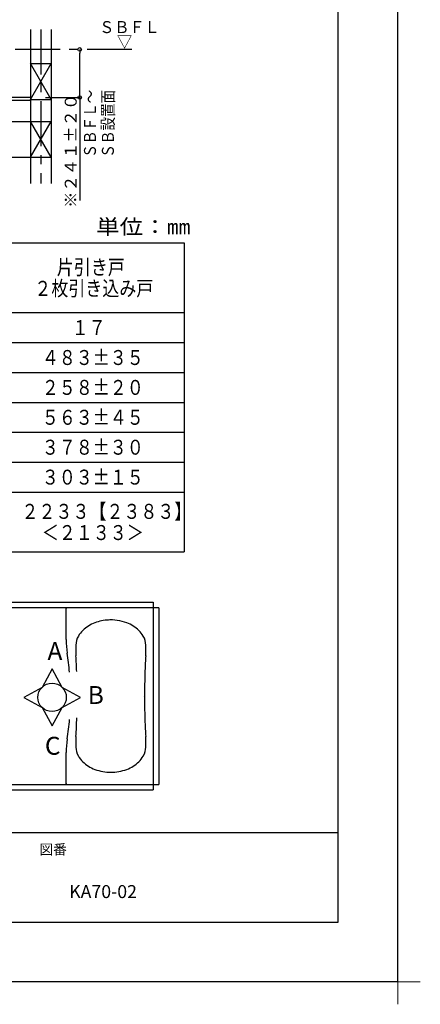
# Model space of a CAD drawing. Extents: x -405 to 205, y -16 to 288.
# Drawn here: x -44 to 23, y -16 to 148 of the extents above; entities that cross this region are included whole.
import ezdxf

# ---------------------------------------------------------------- set-up
doc = ezdxf.new("R2010")
doc.units = 0
doc.header["$MEASUREMENT"] = 0
doc.linetypes.add('CENTER', pattern=[12, 7.5, -1.5, 1.5, -1.5])
doc.layers.get('0').update_dxf_attribs({"linetype": 'CONTINUOUS'})
doc.layers.get('DEFPOINTS').update_dxf_attribs({"linetype": 'CONTINUOUS'})
doc.layers.add('1図面枠', color=7, linetype='CONTINUOUS', lineweight=15)
doc.layers.add('VIEW0001', color=7, linetype='CONTINUOUS')
doc.layers.add('図面枠', color=3, linetype='CONTINUOUS')
doc.styles.get("Standard").update_dxf_attribs({"font": 'ROMANS', "bigfont": 'EXTFONT'})
doc.dimstyles.new('ISO-25', dxfattribs={"dimtxt": 2.5, "dimasz": 2.5, "dimexe": 1.25, "dimexo": 0.625, "dimtad": 1, "dimdec": 4, "dimdsep": 46, "dimtxsty": 'STANDARD', "dimcen": 2.5, "dimadec": 0, "dimazin": 0, "dimtfac": 1, "dimtdec": 4, "dimtmove": 0, "dimatfit": 3, "dimfxl": 1, "dimtolj": 1, "dimtzin": 0, "dimarcsym": 0})

# ---------------------------------------------------------------- blocks, each defined once
blk = doc.blocks.new('_ORIGIN')
at = {"color": 0, "linetype": 'ByBlock'}
blk.add_line((0, 0), (-1, 0), dxfattribs=at)
blk.add_circle((0, 0), 0.5, dxfattribs=at)
blk = doc.blocks.new('*D66')
at = {"layer": 'DEFPOINTS', "color": 0}
for p in [(-34.4, 143.23), (-25.67, 143.23), (-42.65, 135.2)]:
    blk.add_point(p, dxfattribs=at)
at = {"layer": 'VIEW0001', "color": 0, "lineweight": -2}
for p, q in [((-34.4, 135.8), (-34.4, 142.63)), ((-40.11, 135.2), (-34.4, 135.2)), ((-34.4, 135.2), (-34.4, 117.95))]:
    blk.add_line(p, q, dxfattribs=at)
at = {"layer": 'VIEW0001', "color": 0, "lineweight": -2, "xscale": 0.6, "yscale": 0.6, "zscale": 0.6}
for p, rotation in [((-34.4, 143.23), 90), ((-34.4, 135.2), 270)]:
    blk.add_blockref('_ORIGIN', p, dxfattribs=dict(at, rotation=rotation))
at = {"layer": 'VIEW0001', "color": 0, "insert": (-35.9, 126.28), "char_height": 2, "attachment_point": 5, "rotation": 90}
blk.add_mtext('\\A1;※２４１±２０', dxfattribs=at)
blk = doc.blocks.new('グループ-6')
at = {"layer": '1図面枠', "color": 7, "linetype": 'Continuous', "lineweight": 15}
for p, q in [((4200, -2895), (4200, -3045)), ((4275, -2970), (4125, -2970))]:
    blk.add_line(p, q, dxfattribs=at)

msp = doc.modelspace()

# ---------------------------------------------------------------- linework, layer by layer
at = {"color": 7, "linetype": 'Continuous'}
for p, q in [((-150.25792, 110.88062), (-16.92458, 110.88062)), ((-16.92458, 110.88062), (-16.92458, 59.21395)), ((-150.25792, 99.21395), (-16.92458, 99.21395)), ((-150.25792, 94.21395), (-16.92458, 94.21395)), ((-100.25792, 89.21395), (-16.92458, 89.21395)), ((-100.25792, 84.21395), (-16.92458, 84.21395)), ((-100.25792, 79.21395), (-16.92458, 79.21395)), ((-83.59125, 74.21395), (-16.92458, 74.21395)), ((-150.25792, 69.21395), (-16.92458, 69.21395)), ((-150.25792, 59.21395), (-16.92458, 59.21395)), ((-51.60958, 50.77999), (-22.08508, 50.77999)), ((-21.16244, 49.85735), (-21.16244, 20.33284)), ((-39.01642, 39.63332), (-40.69755, 36.5595)), ((-37.33528, 36.55952), (-39.01641, 39.63334)), ((-40.69754, 36.55952), (-43.77137, 34.87839)), ((-34.26146, 34.87837), (-37.33528, 36.5595)), ((-43.77137, 34.87837), (-40.69756, 33.19725)), ((-37.33529, 33.19726), (-34.26146, 34.87839)), ((-40.69755, 33.19725), (-39.01642, 30.12343)), ((-39.01642, 30.12342), (-37.33529, 33.19725)), ((-51.60958, 19.4102), (-22.08508, 19.4102))]:
    msp.add_line(p, q, dxfattribs=at)
at = {"color": 112, "linetype": 'Continuous'}
for p, q in [((-21.16244, 49.85735), (-52.53222, 49.85735)), ((-36.6628, 44.54754), (-36.6628, 49.76507)), ((-22.08508, 50.77999), (-22.08508, 19.4102)), ((-36.6628, 20.42511), (-36.6628, 25.64263))]:
    msp.add_line(p, q, dxfattribs=at)
at = {"color": 40, "linetype": 'Continuous'}
msp.add_line((-52.53222, 20.33284), (-21.16244, 20.33284), dxfattribs=at)
at = {"color": 7, "linetype": 'Continuous'}
msp.add_circle((-39.01643, 34.87838), 2.37748, dxfattribs=at)
at = {"color": 112, "linetype": 'Continuous'}
for centre, radius, start, end in [((-36.53363, 49.72818), 0.12917, 89.999991, 180.000003), ((-29.18942, 40.07735), 7.75018, 92.853015, 110.209551), ((-29.18942, 40.07735), 7.75018, 69.790451, 94.14839), ((-29.89062, 41.98219), 5.72037, 110.209544, 134.411803), ((-28.48821, 41.98219), 5.72037, 45.588202, 69.790458), ((-21.90055, 44.54754), 14.76225, 180.000003, 188.929976), ((-31.72668, 43.49111), 3.32151, 150.756473, 178.001168), ((-30.9237, 43.0367), 4.24415, 134.411793, 150.4939), ((-27.45513, 43.0367), 4.24415, 29.506098, 45.588202), ((-26.65215, 43.49111), 3.32151, 1.998836, 29.243532), ((-16.60458, 42.96335), 18.45281, 178.001168, 183.492285), ((-41.77425, 42.96335), 18.45281, 356.507719, 1.998836), ((-82.05672, 35.09509), 46.13203, 4.997983, 8.929976), ((-145.5344, 35.09509), 110.71687, 2.120921, 3.492284), ((87.15558, 35.09509), 110.71687, 176.507713, 177.122804), ((114.8509, 35.09509), 138.39609, 177.712909, 180.133681), ((114.62946, 35.09509), 138.39609, 180.000003, 180.003131), ((114.8509, 35.09509), 138.39609, 180.133683, 182.278442), ((-145.5344, 35.09509), 110.71687, 356.507716, 358.122296), ((-82.05672, 35.09509), 46.13203, 351.070024, 355.163747), ((-16.60458, 27.22682), 18.45281, 176.507713, 181.998837), ((87.15558, 35.09509), 110.71687, 182.848771, 183.492285), ((-41.77425, 27.22682), 18.45281, 358.001167, 3.492284), ((-21.90055, 25.64263), 14.76225, 171.070022, 180.000003), ((-31.72668, 26.69906), 3.32151, 181.99883, 209.243533), ((-26.65215, 26.69906), 3.32151, 330.756468, 358.001164), ((-30.9237, 27.15347), 4.24415, 209.5061, 225.588203), ((-27.45513, 27.15347), 4.24415, 314.411798, 330.493902), ((-29.89062, 28.20798), 5.72037, 225.588203, 249.790456), ((-28.48821, 28.20798), 5.72037, 290.209542, 314.411798), ((-29.18942, 30.11283), 7.75018, 249.790463, 270.000009), ((-29.18942, 30.11283), 7.75018, 269.999996, 290.209542), ((-36.53363, 20.46201), 0.12917, 179.999999, 270.000009)]:
    msp.add_arc(centre, radius, start, end, dxfattribs=at)
at = {"layer": 'DEFPOINTS'}
for q in [(18.84671, 284.3075), (-401.15329, -12.69249)]:
    msp.add_line((18.84671, -12.69249), q, dxfattribs=at)
at = {"layer": 'VIEW0001', "color": 7, "linetype": 'Continuous'}
for p, q in [((-42.65247, 146.56347), (-42.65247, 120.78852)), ((-39.15247, 146.56347), (-39.15247, 120.78852)), ((-42.65248, 134.86348), (-39.15248, 140.86348)), ((-39.15247, 134.86347), (-42.65247, 140.86348)), ((-42.65247, 140.86347), (-39.15247, 140.86347)), ((-42.65247, 135.1968), (-78.94046, 135.1968)), ((-42.65247, 134.6968), (-78.94046, 134.6968)), ((-42.65247, 134.86347), (-39.15247, 134.86347)), ((-103.31914, 131.1968), (-39.15214, 131.1968)), ((-42.65248, 125.19681), (-39.15248, 131.19681)), ((-39.15247, 125.19681), (-42.65247, 131.19681)), ((-103.31914, 125.1968), (-39.15214, 125.1968))]:
    msp.add_line(p, q, dxfattribs=at)
at = {"layer": 'VIEW0001', "color": 7, "linetype": 'CENTER'}
for p, q in [((-40.90247, 146.56347), (-40.90247, 120.78852)), ((-25.67227, 143.23014), (-130.16769, 143.23014))]:
    msp.add_line(p, q, dxfattribs=at)
at = {"layer": '図面枠'}
for p, q in [((8.84671, -2.69249), (8.84671, 274.3075)), ((-391.15329, 12.30751), (8.84671, 12.30751)), ((-391.15329, -2.69249), (8.84671, -2.69249))]:
    msp.add_line(p, q, dxfattribs=at)

# ---------------------------------------------------------------- block references
at = {"layer": '1図面枠', "color": 7, "xscale": 0.05, "yscale": 0.05, "zscale": 0.05}
msp.add_blockref('グループ-6', (-191.15329, 135.8075), dxfattribs=at)

# ---------------------------------------------------------------- texts
at = {"color": 4}
for s, width, p in [('単位：㎜', 1.157407, (-31.66114, 112.33325)), ('片引き戸', 0.833333, (-38.2275, 105.56854)), ('２枚引き込み戸', 0.833333, (-41.9775, 102.02604)), ('１７', 0.833333, (-35.7275, 95.46395)), ('４８３%%p３５', 0.833333, (-40.7275, 90.46395)), ('２５８%%p２０', 0.833333, (-40.7275, 85.46395)), ('５６３%%p４５', 0.833333, (-40.7275, 80.46395)), ('３７８%%p３０', 0.833333, (-40.7275, 75.46395)), ('３０３%%p１５', 0.833333, (-40.7275, 70.46395)), ('\u3000２２３３【２３８３】', 0.833333, (-46.9775, 64.7352)), ('＜２１３３＞', 0.833333, (-40.7275, 61.1927))]:
    msp.add_text(s, height=2.5, dxfattribs=dict(at, width=width)).set_placement(p)
at = {"color": 7}
for s, p in [('A', (-39.78307, 41.12257)), ('B', (-33.04557, 33.77631)), ('C', (-40.21493, 25.28783))]:
    msp.add_text(s, height=3, dxfattribs=at).set_placement(p)
at = {"layer": '1図面枠', "color": 7, "attachment_point": 1, "line_spacing_factor": 0.870768}
for s, insert, char_height in [('{\\fMS PGothic|b0|i0|c128|p0;図番}', (-41.15329, 10.30893), 1.6913122), ('{\\fＭＳ Ｐゴシック|b0|i0|c128|p0;KA70-02}', (-36.15329, 3.49442), 2.1745443)]:
    msp.add_mtext(s, dxfattribs=dict(at, insert=insert, char_height=char_height))
at = {"layer": 'VIEW0001', "color": 7, "width": 0.925926}
for s, p in [('ＳＢＦＬ', (-31.13102, 145.96713)), ('▽', (-28.15324, 143.52268))]:
    msp.add_text(s, height=2, dxfattribs=at).set_placement(p)
at = {"layer": 'VIEW0001', "color": 7, "width": 0.833333}
for s, p in [('ＳＢＦＬ～', (-31.67624, 125.11792)), ('ＳＢ設置面', (-28.6789, 125.11792))]:
    msp.add_text(s, height=2, rotation=90, dxfattribs=at).set_placement(p)

# ---------------------------------------------------------------- dimensions: what is measured, and where the dimension line sits
at = {"layer": 'VIEW0001', "color": 7}
dim = msp.add_linear_dim(base=(-34.39876, 143.23014), p1=(-42.65247, 135.1968), p2=(-25.67227, 143.23014), angle=270, text='※２４１±２０', dimstyle='ISO-25', override={"dimtxt": 2, "dimasz": 0.6, "dimexe": 0, "dimexo": 2.54, "dimgap": 0.5, "dimtad": 1, "dimtih": 0, "dimtoh": 0, "dimdsep": 46, "dimblk1": 'ORIGIN', "dimblk2": 'ORIGIN', "dimsah": 1, "dimse1": 0, "dimse2": 1, "dimtmove": 0}, dxfattribs=at)
dim.commit()
dim.dimension.update_dxf_attribs({"geometry": '*D66', "text_midpoint": (-34.39876, 126.27538), "dimtype": 160})

doc.saveas('drawing.dxf')
